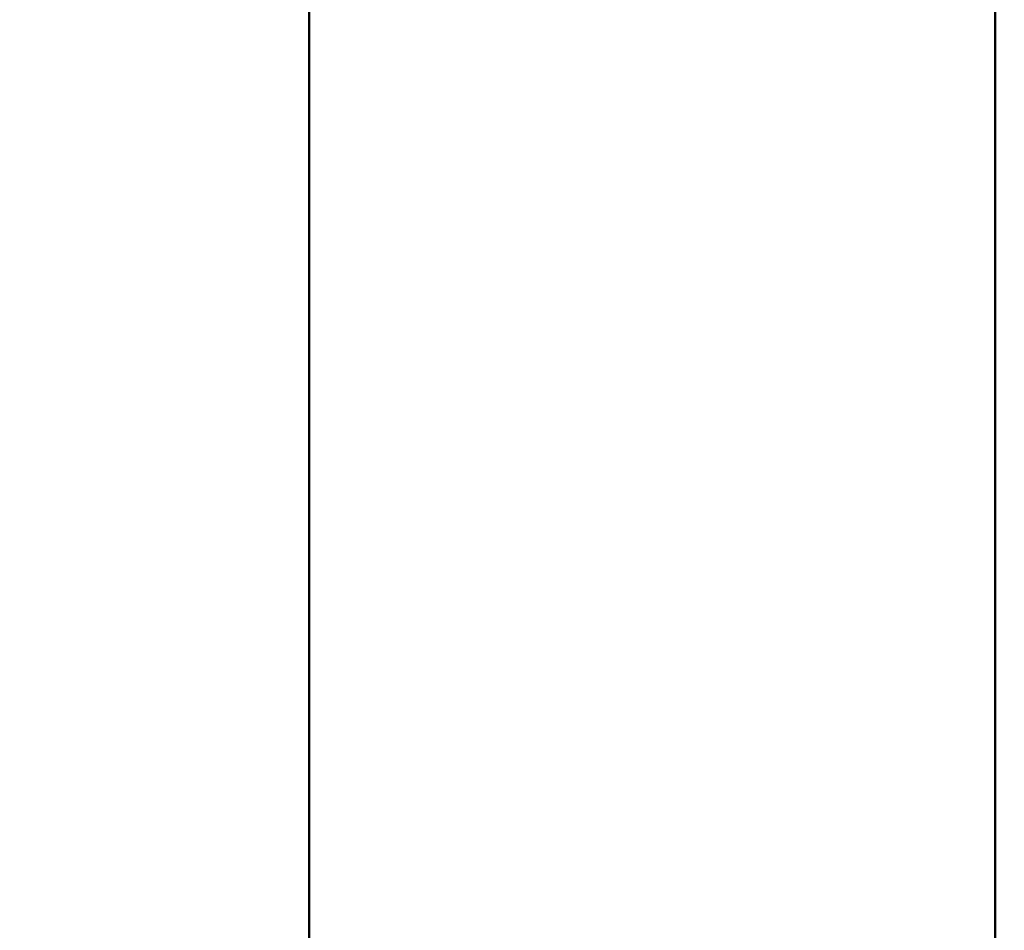
# Paper-space layout 'DF_1' of a CAD drawing. Units: millimetres. Extents: x -12 to 2100, y 0 to 4514.
# Drawn here: x 417 to 444, y 1344 to 1369 of the extents above; entities that cross this region are included whole.
import ezdxf

# ---------------------------------------------------------------- set-up
doc = ezdxf.new("R2010")
doc.units = ezdxf.units.MM
doc.header["$LTSCALE"] = 10
doc.layers.add('Dimensions(ISO)', color=7, linetype='Continuous', lineweight=25)
doc.layers.add('Visible Edges(ISO)', color=7, linetype='Continuous', lineweight=50)
doc.styles.add('Text_3.5mm', font='arial.ttf', dxfattribs={"width": 0.9})
doc.dimstyles.new('KS-STANDARD', dxfattribs={"dimscale": 10, "dimtxt": 3.5, "dimasz": 2.5, "dimexe": 3.175, "dimexo": 0, "dimgap": 0.8, "dimtad": 1, "dimdec": 1, "dimrnd": 1e-08, "dimtxsty": 'Text_3.5mm', "dimcen": 0.09, "dimdle": 10, "dimclrd": 7, "dimclre": 7, "dimclrt": 7, "dimadec": 0, "dimazin": 2, "dimtfac": 0.714286, "dimtdec": 4, "dimtmove": 0, "dimatfit": 3, "dimfxl": 1, "dimtolj": 1, "dimlwd": 25, "dimlwe": 25, "dimarcsym": 0})

# ---------------------------------------------------------------- blocks, each defined once
blk = doc.blocks.new('*D13')
at = {"layer": 'Defpoints', "color": 0, "linetype": 'Continuous', "transparency": 16777216}
for p in [(475.653, 1584.148), (384.324, 1219.148), (517.268, 1219.148)]:
    blk.add_point(p, dxfattribs=at)
at = {"layer": 'Dimensions(ISO)', "color": 7, "linetype": 'Continuous', "lineweight": 25, "transparency": 16777216}
for p, q in [((475.653, 1584.148), (352.574, 1584.148)), ((384.324, 1559.148), (384.324, 1244.148)), ((517.268, 1219.148), (352.574, 1219.148))]:
    blk.add_line(p, q, dxfattribs=at)
at = {"layer": 'Dimensions(ISO)', "color": 7, "linetype": 'Continuous', "transparency": 16777216}
for points in [[(380.158, 1559.148), (388.491, 1559.148), (384.324, 1584.148)], [(380.158, 1244.148), (388.491, 1244.148), (384.324, 1219.148)]]:
    blk.add_solid(points, dxfattribs=at)
at = {"layer": 'Dimensions(ISO)', "color": 7, "linetype": 'Continuous', "lineweight": 25, "transparency": 16777216, "insert": (358.442, 1366.743), "char_height": 35, "attachment_point": 4, "rotation": 90, "style": 'Text_3.5mm'}
blk.add_mtext('\\A1;365', dxfattribs=at)

psp = doc.layouts.new('DF_1')

# ---------------------------------------------------------------- linework, layer by layer
at = {"layer": 'Visible Edges(ISO)'}
for p, q in [((424.827, 1953.412), (424.827, 1191.412)), ((443.827, 1210.412), (443.827, 1853.412))]:
    psp.add_line(p, q, dxfattribs=at)

# ---------------------------------------------------------------- dimensions: what is measured, and where the dimension line sits
at = {"layer": 'Dimensions(ISO)', "color": 7, "linetype": 'Continuous', "lineweight": 25}
dim = psp.add_linear_dim(base=(384.324, 1219.148), p1=(475.653, 1584.148), p2=(517.268, 1219.148), angle=90, dimstyle='KS-STANDARD', override={"dimgap": 0.8, "dimdec": 1, "dimtol": 0, "dimlim": 0, "dimtp": 0, "dimtm": 0, "dimtdec": 4, "dimtofl": 0, "dimatfit": 1}, dxfattribs=at)
dim.commit()
dim.dimension.update_dxf_attribs({"geometry": '*D13', "text_midpoint": (384.324, 1401.648), "dimtype": 160})

doc.saveas('drawing.dxf')
